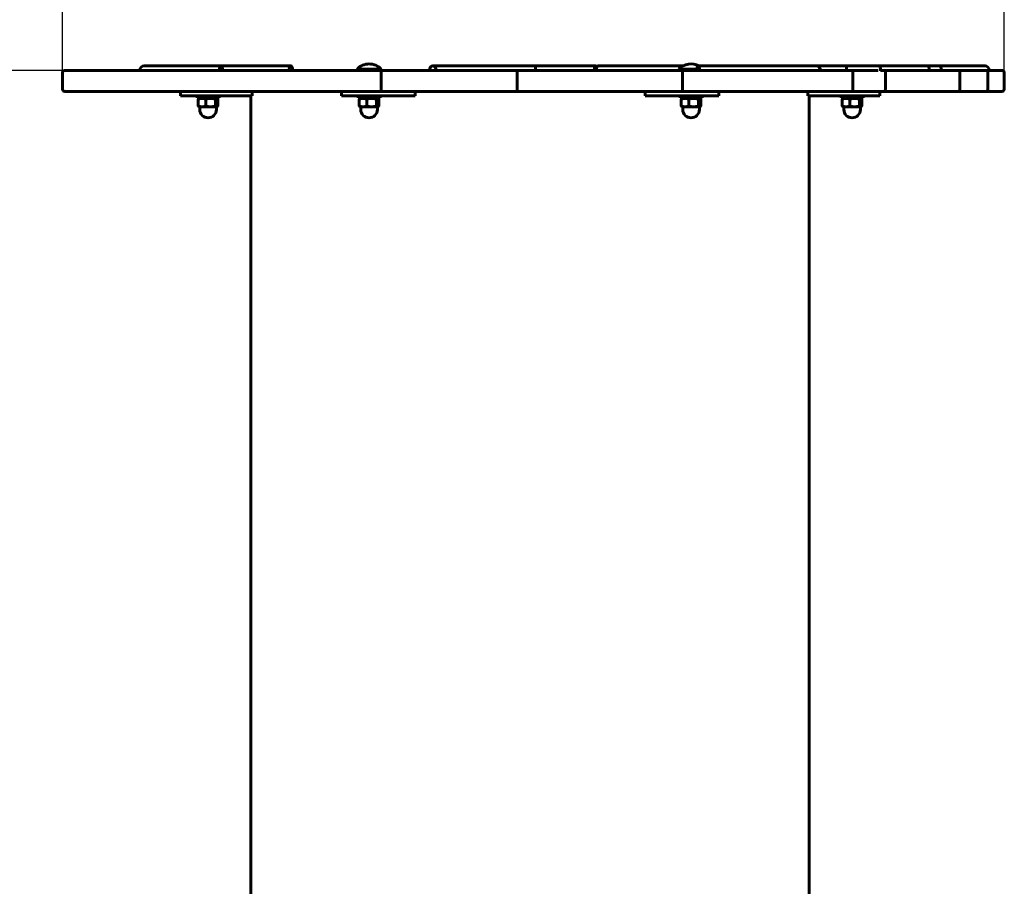
# Model space of a CAD drawing. Units: millimetres. Extents: x 859 to 4662, y 2444 to 6619.
# Drawn here: x 2549 to 3441, y 4311 to 5096 of the extents above; entities that cross this region are included whole.
import ezdxf

# ---------------------------------------------------------------- set-up
doc = ezdxf.new("R2010")
doc.units = ezdxf.units.MM
doc.header["$LTSCALE"] = 30
doc.layers.add('Widoczne (ISO)', color=7, linetype='Continuous', lineweight=60)
doc.layers.add('Wymiar (ISO)', color=7, linetype='Continuous', lineweight=25)
doc.styles.add('Wymiar', font='tahoma.ttf')
doc.dimstyles.new('Wymiar Comes', dxfattribs={"dimscale": 30, "dimtxt": 2.5, "dimasz": 2.5, "dimexe": 3.175, "dimexo": 0, "dimgap": 0.762, "dimtad": 1, "dimtoh": 1, "dimrnd": 1e-08, "dimtxsty": 'Wymiar', "dimcen": 0.09, "dimdle": 10, "dimclrd": 256, "dimclre": 256, "dimclrt": 256, "dimazin": 2, "dimtfac": 1.4, "dimtmove": 0, "dimatfit": 3, "dimfxl": 0, "dimtolj": 1, "dimlwd": -1, "dimlwe": -1, "dimarcsym": 0})

# ---------------------------------------------------------------- blocks, each defined once
blk = doc.blocks.new('*D4')
at = {"layer": 'Defpoints', "color": 0}
for p in [(2587.93, 6316.94), (2587.93, 5048.02), (3441.29, 5048.02)]:
    blk.add_point(p, dxfattribs=at)
at = {"layer": 'Wymiar (ISO)'}
for p, q in [((2587.93, 5048.02), (2587.93, 6412.19)), ((3441.29, 5048.02), (3441.29, 6412.19)), ((3366.29, 6316.94), (2662.93, 6316.94))]:
    blk.add_line(p, q, dxfattribs=at)
for points in [[(2662.93, 6329.44), (2662.93, 6304.44), (2587.93, 6316.94)], [(3366.29, 6329.44), (3366.29, 6304.44), (3441.29, 6316.94)]]:
    blk.add_solid(points, dxfattribs=at)
at = {"layer": 'Wymiar (ISO)', "insert": (3014.61, 6418.22), "char_height": 75, "attachment_point": 2, "style": 'Wymiar'}
blk.add_mtext('\\A1;853', dxfattribs=at)
blk = doc.blocks.new('*D6')
at = {"layer": 'Defpoints', "color": 0}
for p in [(2620.98, 5050.02), (1160.26, 3530.02), (2589.18, 3530.02)]:
    blk.add_point(p, dxfattribs=at)
at = {"layer": 'Wymiar (ISO)'}
for p, q in [((2620.98, 5050.02), (1065.01, 5050.02)), ((1160.26, 4975.02), (1160.26, 3605.02)), ((2589.18, 3530.02), (1065.01, 3530.02))]:
    blk.add_line(p, q, dxfattribs=at)
for points in [[(1147.76, 4975.02), (1172.76, 4975.02), (1160.26, 5050.02)], [(1147.76, 3605.02), (1172.76, 3605.02), (1160.26, 3530.02)]]:
    blk.add_solid(points, dxfattribs=at)
at = {"layer": 'Wymiar (ISO)', "insert": (1059.28, 4290.02), "char_height": 75, "attachment_point": 2, "rotation": 90, "style": 'Wymiar'}
blk.add_mtext('\\A1;1520', dxfattribs=at)

msp = doc.modelspace()

# ---------------------------------------------------------------- linework, layer by layer
at = {"layer": 'Widoczne (ISO)'}
for p, q in [((2589.933, 5050.02), (2620.977, 5050.02)), ((2620.977, 5050.02), (2876.331, 5050.02)), ((2731.558, 5054.02), (2661.961, 5054.02)), ((2794.914, 5054.02), (2731.558, 5054.02)), ((2854.599, 5051.087), (2876.899, 5051.087)), ((2854.599, 5051.087), (2854.599, 5050.02)), ((3000.356, 5050.02), (2876.331, 5050.02)), ((2876.899, 5051.087), (2876.899, 5050.02)), ((3016.543, 5054.02), (2923.555, 5054.02)), ((3000.356, 5050.02), (3149.721, 5050.02)), ((3070.473, 5054.02), (3016.543, 5054.02)), ((3071.287, 5054.02), (3070.473, 5054.02)), ((3150.261, 5054.02), (3072.648, 5054.02)), ((3146.361, 5051.087), (3162.668, 5051.087)), ((3146.361, 5051.087), (3146.361, 5050.02)), ((3149.721, 5050.02), (3303.473, 5050.02)), ((3211.406, 5054.02), (3163.867, 5054.02)), ((3270.957, 5054.02), (3211.406, 5054.02)), ((3298.478, 5054.02), (3270.957, 5054.02)), ((3307.969, 5054.02), (3298.478, 5054.02)), ((3303.473, 5050.02), (3327.075, 5050.02)), ((3307.973, 5054.02), (3307.969, 5054.02)), ((3328.098, 5054.02), (3307.973, 5054.02)), ((3371.834, 5054.02), (3328.098, 5054.02)), ((3329.142, 5050.02), (3332.18, 5050.02)), ((3332.18, 5050.02), (3399.229, 5050.02)), ((3383.353, 5054.02), (3371.834, 5054.02)), ((3423.816, 5054.02), (3383.353, 5054.02)), ((3399.229, 5050.02), (3424.522, 5050.02)), ((3424.522, 5050.02), (3439.293, 5050.02)), ((2587.933, 5033.02), (2587.933, 5048.02)), ((2876.705, 5033.02), (2876.705, 5048.02)), ((2999.815, 5033.02), (2999.815, 5048.02)), ((3149.688, 5033.02), (3149.688, 5048.02)), ((3304.17, 5033.02), (3304.17, 5048.02)), ((3333.566, 5033.02), (3333.566, 5048.02)), ((3401.066, 5033.02), (3401.066, 5048.02)), ((3426.487, 5033.02), (3426.487, 5048.02)), ((3441.293, 5033.02), (3441.293, 5048.02)), ((2620.977, 5031.02), (2589.933, 5031.02)), ((2876.331, 5031.02), (2620.977, 5031.02)), ((2694.868, 5031.02), (2694.868, 5027.02)), ((2719.868, 5027.02), (2694.868, 5027.02)), ((2709.868, 5025.02), (2709.868, 5027.02)), ((2709.868, 5025.02), (2729.868, 5025.02)), ((2711.002, 5023.902), (2711.002, 5017.735)), ((2712.568, 5025.02), (2711.634, 5024.481)), ((2717.68, 5023.902), (2717.68, 5017.735)), ((2719.868, 5027.02), (2759.868, 5027.02)), ((2726.547, 5023.902), (2726.547, 5017.735)), ((2727.168, 5025.02), (2728.102, 5024.481)), ((2728.734, 5023.902), (2728.734, 5017.735)), ((2729.868, 5025.02), (2729.868, 5027.02)), ((2758.63, 5027.02), (2758.63, 3553.02)), ((2759.868, 5031.02), (2759.868, 5027.02)), ((2840.749, 5031.02), (2840.749, 5027.02)), ((2887.4, 5027.02), (2840.749, 5027.02)), ((2855.749, 5025.02), (2855.749, 5027.02)), ((2855.749, 5025.02), (2875.749, 5025.02)), ((2856.883, 5023.902), (2856.883, 5017.735)), ((2858.449, 5025.02), (2857.515, 5024.481)), ((2863.561, 5023.902), (2863.561, 5017.735)), ((2872.427, 5023.902), (2872.427, 5017.735)), ((2873.049, 5025.02), (2873.983, 5024.481)), ((2874.615, 5023.902), (2874.615, 5017.735)), ((2875.749, 5025.02), (2875.749, 5027.02)), ((2876.331, 5031.02), (3000.356, 5031.02)), ((2887.4, 5027.02), (2907.4, 5027.02)), ((2907.4, 5031.02), (2907.4, 5027.02)), ((3149.721, 5031.02), (3000.356, 5031.02)), ((3115.86, 5031.02), (3115.86, 5027.02)), ((3115.86, 5027.02), (3135.86, 5027.02)), ((3182.511, 5027.02), (3135.86, 5027.02)), ((3147.511, 5025.02), (3147.511, 5027.02)), ((3147.511, 5025.02), (3167.511, 5025.02)), ((3148.644, 5023.902), (3148.644, 5017.735)), ((3150.211, 5025.02), (3149.276, 5024.481)), ((3303.473, 5031.02), (3149.721, 5031.02)), ((3155.323, 5023.902), (3155.323, 5017.735)), ((3164.189, 5023.902), (3164.189, 5017.735)), ((3164.811, 5025.02), (3165.745, 5024.481)), ((3166.377, 5023.902), (3166.377, 5017.735)), ((3167.511, 5025.02), (3167.511, 5027.02)), ((3182.511, 5031.02), (3182.511, 5027.02)), ((3263.392, 5031.02), (3263.392, 5027.02)), ((3263.392, 5027.02), (3303.392, 5027.02)), ((3264.63, 5027.02), (3264.63, 3553.02)), ((3293.392, 5025.02), (3293.392, 5027.02)), ((3293.392, 5025.02), (3313.392, 5025.02)), ((3294.525, 5023.902), (3294.525, 5017.735)), ((3296.092, 5025.02), (3295.157, 5024.481)), ((3301.204, 5023.902), (3301.204, 5017.735)), ((3328.392, 5027.02), (3303.392, 5027.02)), ((3332.18, 5031.02), (3303.473, 5031.02)), ((3310.07, 5023.902), (3310.07, 5017.735)), ((3310.692, 5025.02), (3311.626, 5024.481)), ((3312.258, 5023.902), (3312.258, 5017.735)), ((3313.392, 5025.02), (3313.392, 5027.02)), ((3328.392, 5031.02), (3328.392, 5027.02)), ((3399.229, 5031.02), (3332.18, 5031.02)), ((3424.522, 5031.02), (3399.229, 5031.02)), ((3439.293, 5031.02), (3424.522, 5031.02)), ((2711.868, 5017.02), (2711.634, 5017.155)), ((2711.868, 5017.02), (2714.341, 5017.02)), ((2712.368, 5017.02), (2712.368, 5014.52)), ((2714.341, 5017.02), (2722.113, 5017.02)), ((2722.113, 5017.02), (2727.64, 5017.02)), ((2727.368, 5017.02), (2727.368, 5014.52)), ((2727.64, 5017.02), (2727.868, 5017.02)), ((2727.868, 5017.02), (2728.102, 5017.155)), ((2857.749, 5017.02), (2857.515, 5017.155)), ((2857.749, 5017.02), (2860.222, 5017.02)), ((2858.249, 5017.02), (2858.249, 5014.52)), ((2860.222, 5017.02), (2867.994, 5017.02)), ((2867.994, 5017.02), (2873.521, 5017.02)), ((2873.249, 5017.02), (2873.249, 5014.52)), ((2873.521, 5017.02), (2873.749, 5017.02)), ((2873.749, 5017.02), (2873.983, 5017.155)), ((3149.511, 5017.02), (3149.276, 5017.155)), ((3149.511, 5017.02), (3151.984, 5017.02)), ((3150.011, 5017.02), (3150.011, 5014.52)), ((3151.984, 5017.02), (3159.756, 5017.02)), ((3159.756, 5017.02), (3165.283, 5017.02)), ((3165.011, 5017.02), (3165.011, 5014.52)), ((3165.283, 5017.02), (3165.511, 5017.02)), ((3165.511, 5017.02), (3165.745, 5017.155)), ((3295.392, 5017.02), (3295.157, 5017.155)), ((3295.392, 5017.02), (3297.865, 5017.02)), ((3295.892, 5017.02), (3295.892, 5014.52)), ((3297.865, 5017.02), (3305.637, 5017.02)), ((3305.637, 5017.02), (3311.164, 5017.02)), ((3310.892, 5017.02), (3310.892, 5014.52)), ((3311.164, 5017.02), (3311.392, 5017.02)), ((3311.392, 5017.02), (3311.626, 5017.155))]:
    msp.add_line(p, q, dxfattribs=at)
for centre, radius, start, end in [((2589.933, 5048.02), 2, 90, 180), ((2865.749, 5040.32), 15.5, 43.99876, 136.00124), ((3157.511, 5040.32), 15.5, 62.112901, 136.00124), ((3439.293, 5048.02), 2, 0, 90), ((2589.933, 5033.02), 2, 180, 270), ((3439.293, 5033.02), 2, 270, 0), ((2719.868, 5014.52), 7.5, 180, 0), ((2865.749, 5014.52), 7.5, 180, 0), ((3157.511, 5014.52), 7.5, 180, 0), ((3303.392, 5014.52), 7.5, 180, 0)]:
    msp.add_arc(centre, radius, start, end, dxfattribs=at)
for centre, ratio, start_param, end_param in [((2661.961, 5050.02), 0.997122, 0, 1.5707963), ((2731.558, 5050.02), 0.3609729, 4.712389, 7.8539816), ((2794.914, 5050.02), 0.4015083, 4.712389, 7.8539816), ((2923.555, 5050.02), 0.7521834, 4.712389, 7.8539816), ((3016.543, 5050.02), 0.0278577, 4.712389, 7.8539816), ((3070.473, 5050.02), 0.1239466, 4.712389, 7.8539816), ((3071.287, 5050.02), 0.0773606, 4.712389, 7.8539816), ((3072.648, 5050.02), 0.2217484, 0, 1.5707963), ((3163.867, 5050.02), 0.3111286, 4.712389, 7.8539816), ((3270.957, 5050.02), 0.8636897, 4.712389, 6.2831853), ((3270.957, 5050.02), 0.9203588, 4.712389, 6.2831853), ((3298.478, 5050.02), 0.0210448, 0, 1.5707963), ((3307.969, 5050.02), 0.9377835, 6.2783243, 6.2852124), ((3328.098, 5050.02), 0.2609536, 4.6001086, 6.2831853), ((3371.834, 5050.02), 0.3962077, 4.712389, 6.2831853), ((3383.353, 5050.02), 0.1950568, 4.712389, 6.2831853), ((3423.816, 5050.02), 0.9313849, 4.712389, 6.2831853)]:
    msp.add_ellipse(centre, major_axis=(0, 4), ratio=ratio, start_param=start_param, end_param=end_param, dxfattribs=at)
for points, knots in [([(2876.331, 5050.02), (2876.331, 5050.02), (2876.331, 5050.02), (2876.358, 5050.02), (2876.384, 5050.005), (2876.435, 5049.945), (2876.46, 5049.901), (2876.529, 5049.736), (2876.569, 5049.585), (2876.635, 5049.211), (2876.661, 5048.995), (2876.696, 5048.523), (2876.705, 5048.273), (2876.705, 5048.02)], [-0.00065342, -0.00065342, -0.00065342, -0.00065342, 0, 0, 0.04348695, 0.04348695, 0.08686032, 0.08686032, 0.16657937, 0.16657937, 0.24373646, 0.24373646, 0.31963891, 0.31963891, 0.31963891, 0.31963891]), ([(3000.356, 5050.02), (3000.355, 5050.02), (3000.355, 5050.02), (3000.315, 5050.02), (3000.275, 5050.003), (3000.198, 5049.939), (3000.16, 5049.892), (3000.061, 5049.719), (3000.004, 5049.565), (2999.911, 5049.189), (2999.875, 5048.975), (2999.827, 5048.511), (2999.815, 5048.267), (2999.815, 5048.02)], [-0.64825974, -0.64825974, -0.64825974, -0.64825974, -0.64759044, -0.64759044, -0.60129463, -0.60129463, -0.55522506, -0.55522506, -0.47441612, -0.47441612, -0.39804739, -0.39804739, -0.32379522, -0.32379522, -0.32379522, -0.32379522]), ([(3149.721, 5050.02), (3149.721, 5050.02), (3149.721, 5050.02), (3149.718, 5050.02), (3149.716, 5050.004), (3149.711, 5049.945), (3149.709, 5049.901), (3149.703, 5049.736), (3149.7, 5049.584), (3149.694, 5049.21), (3149.692, 5048.994), (3149.688, 5048.522), (3149.688, 5048.273), (3149.688, 5048.02)], [-0.6402935, -0.6402935, -0.6402935, -0.6402935, -0.63963947, -0.63963947, -0.59603635, -0.59603635, -0.55255689, -0.55255689, -0.47280706, -0.47280706, -0.395676, -0.395676, -0.31981974, -0.31981974, -0.31981974, -0.31981974]), ([(3303.473, 5050.02), (3303.474, 5050.02), (3303.475, 5050.02), (3303.522, 5050.02), (3303.569, 5050.006), (3303.661, 5049.951), (3303.706, 5049.91), (3303.832, 5049.753), (3303.907, 5049.605), (3304.034, 5049.233), (3304.084, 5049.015), (3304.152, 5048.535), (3304.17, 5048.279), (3304.17, 5048.02)], [-0.63168325, -0.63168325, -0.63168325, -0.63168325, -0.6310357, -0.6310357, -0.59028611, -0.59028611, -0.54956272, -0.54956272, -0.47106803, -0.47106803, -0.39315, -0.39315, -0.31551785, -0.31551785, -0.31551785, -0.31551785]), ([(3332.18, 5050.02), (3332.181, 5050.02), (3332.183, 5050.02), (3332.289, 5050.02), (3332.393, 5050.002), (3332.596, 5049.935), (3332.695, 5049.884), (3332.948, 5049.707), (3333.093, 5049.55), (3333.326, 5049.174), (3333.416, 5048.962), (3333.536, 5048.503), (3333.566, 5048.263), (3333.566, 5048.02)], [-0.65508765, -0.65508765, -0.65508765, -0.65508765, -0.65440369, -0.65440369, -0.60580923, -0.60580923, -0.55759698, -0.55759698, -0.47611534, -0.47611534, -0.40034162, -0.40034162, -0.32720185, -0.32720185, -0.32720185, -0.32720185]), ([(3399.229, 5050.02), (3399.231, 5050.02), (3399.233, 5050.02), (3399.359, 5050.02), (3399.483, 5050.006), (3399.726, 5049.951), (3399.844, 5049.91), (3400.177, 5049.753), (3400.376, 5049.604), (3400.71, 5049.232), (3400.841, 5049.014), (3401.02, 5048.535), (3401.066, 5048.279), (3401.066, 5048.02)], [-0.63197384, -0.63197384, -0.63197384, -0.63197384, -0.6313355, -0.6313355, -0.59048801, -0.59048801, -0.54966837, -0.54966837, -0.47112539, -0.47112539, -0.39323407, -0.39323407, -0.31566775, -0.31566775, -0.31566775, -0.31566775]), ([(3424.522, 5050.02), (3424.524, 5050.02), (3424.526, 5050.02), (3424.664, 5050.02), (3424.799, 5050.005), (3425.064, 5049.948), (3425.193, 5049.905), (3425.55, 5049.745), (3425.762, 5049.594), (3426.113, 5049.221), (3426.252, 5049.004), (3426.439, 5048.529), (3426.487, 5048.276), (3426.487, 5048.02)], [-0.63606829, -0.63606829, -0.63606829, -0.63606829, -0.63542216, -0.63542216, -0.59322578, -0.59322578, -0.55110278, -0.55110278, -0.47195234, -0.47195234, -0.39443058, -0.39443058, -0.31771108, -0.31771108, -0.31771108, -0.31771108]), ([(2876.705, 5033.02), (2876.705, 5032.767), (2876.696, 5032.518), (2876.661, 5032.046), (2876.635, 5031.83), (2876.569, 5031.456), (2876.529, 5031.304), (2876.46, 5031.14), (2876.435, 5031.095), (2876.384, 5031.036), (2876.358, 5031.021), (2876.331, 5031.02), (2876.331, 5031.02), (2876.331, 5031.02)], [0, 0, 0, 0, 0.07581547, 0.07581547, 0.15288414, 0.15288414, 0.23251183, 0.23251183, 0.27583551, 0.27583551, 0.31927262, 0.31927262, 0.31992529, 0.31992529, 0.31992529, 0.31992529]), ([(2999.815, 5033.02), (2999.815, 5032.773), (2999.827, 5032.529), (2999.875, 5032.065), (2999.911, 5031.851), (3000.004, 5031.476), (3000.061, 5031.321), (3000.16, 5031.149), (3000.198, 5031.101), (3000.275, 5031.037), (3000.315, 5031.021), (3000.355, 5031.02), (3000.355, 5031.02), (3000.356, 5031.02)], [-0.32379522, -0.32379522, -0.32379522, -0.32379522, -0.24954305, -0.24954305, -0.17317432, -0.17317432, -0.09236538, -0.09236538, -0.04629581, -0.04629581, 0, 0, 0.0006693, 0.0006693, 0.0006693, 0.0006693]), ([(3149.688, 5033.02), (3149.688, 5032.768), (3149.688, 5032.518), (3149.692, 5032.046), (3149.694, 5031.83), (3149.7, 5031.456), (3149.703, 5031.305), (3149.709, 5031.14), (3149.711, 5031.096), (3149.716, 5031.036), (3149.718, 5031.021), (3149.721, 5031.02), (3149.721, 5031.02), (3149.721, 5031.02)], [-0.31981974, -0.31981974, -0.31981974, -0.31981974, -0.24396348, -0.24396348, -0.16683241, -0.16683241, -0.08708258, -0.08708258, -0.04360313, -0.04360313, 0, 0, 0.00065403, 0.00065403, 0.00065403, 0.00065403]), ([(3304.17, 5033.02), (3304.17, 5032.761), (3304.152, 5032.505), (3304.084, 5032.026), (3304.034, 5031.807), (3303.907, 5031.436), (3303.832, 5031.287), (3303.706, 5031.13), (3303.661, 5031.09), (3303.569, 5031.035), (3303.522, 5031.021), (3303.475, 5031.02), (3303.474, 5031.02), (3303.473, 5031.02)], [-0.31551785, -0.31551785, -0.31551785, -0.31551785, -0.2378857, -0.2378857, -0.15996766, -0.15996766, -0.08147298, -0.08147298, -0.04074959, -0.04074959, 0, 0, 0.00064755, 0.00064755, 0.00064755, 0.00064755]), ([(3333.566, 5033.02), (3333.566, 5032.777), (3333.536, 5032.537), (3333.416, 5032.078), (3333.326, 5031.867), (3333.093, 5031.49), (3332.948, 5031.334), (3332.695, 5031.156), (3332.596, 5031.106), (3332.393, 5031.038), (3332.289, 5031.021), (3332.183, 5031.02), (3332.181, 5031.02), (3332.18, 5031.02)], [-0.32720185, -0.32720185, -0.32720185, -0.32720185, -0.25406207, -0.25406207, -0.17828836, -0.17828836, -0.09680671, -0.09680671, -0.04859446, -0.04859446, 0, 0, 0.00068395, 0.00068395, 0.00068395, 0.00068395]), ([(3401.066, 5033.02), (3401.066, 5032.762), (3401.02, 5032.506), (3400.841, 5032.026), (3400.71, 5031.808), (3400.376, 5031.436), (3400.177, 5031.288), (3399.844, 5031.131), (3399.726, 5031.09), (3399.483, 5031.035), (3399.359, 5031.021), (3399.233, 5031.02), (3399.231, 5031.02), (3399.229, 5031.02)], [-0.31566775, -0.31566775, -0.31566775, -0.31566775, -0.23810143, -0.23810143, -0.16021011, -0.16021011, -0.08166713, -0.08166713, -0.04084749, -0.04084749, 0, 0, 0.00063834, 0.00063834, 0.00063834, 0.00063834]), ([(3426.487, 5033.02), (3426.487, 5032.765), (3426.439, 5032.512), (3426.252, 5032.036), (3426.113, 5031.819), (3425.762, 5031.446), (3425.55, 5031.296), (3425.193, 5031.135), (3425.064, 5031.093), (3424.799, 5031.035), (3424.664, 5031.021), (3424.526, 5031.02), (3424.524, 5031.02), (3424.522, 5031.02)], [-0.31771108, -0.31771108, -0.31771108, -0.31771108, -0.24099158, -0.24099158, -0.16346982, -0.16346982, -0.08431938, -0.08431938, -0.04219638, -0.04219638, 0, 0, 0.00064613, 0.00064613, 0.00064613, 0.00064613])]:
    msp.add_open_spline(points, degree=3, knots=knots, dxfattribs=at)
for points, weights in [([(2717.68, 5023.902), (2714.341, 5025.235), (2711.002, 5023.902)], [1, 1.15470053838, 1]), ([(2711.002, 5023.902), (2711.336, 5024.309), (2711.634, 5024.481)], [1, 1.04267280576, 1.06180376259]), ([(2726.547, 5023.902), (2722.113, 5025.235), (2717.68, 5023.902)], [1, 1.15470053838, 1]), ([(2728.734, 5023.902), (2727.64, 5025.235), (2726.547, 5023.902)], [1, 1.15470053838, 1]), ([(2863.561, 5023.902), (2860.222, 5025.235), (2856.883, 5023.902)], [1, 1.15470053838, 1]), ([(2856.883, 5023.902), (2857.217, 5024.309), (2857.515, 5024.481)], [1, 1.04267280576, 1.06180376259]), ([(2872.427, 5023.902), (2867.994, 5025.235), (2863.561, 5023.902)], [1, 1.15470053838, 1]), ([(2874.615, 5023.902), (2873.521, 5025.235), (2872.427, 5023.902)], [1, 1.15470053838, 1]), ([(3155.323, 5023.902), (3151.984, 5025.235), (3148.644, 5023.902)], [1, 1.15470053838, 1]), ([(3148.644, 5023.902), (3148.979, 5024.309), (3149.276, 5024.481)], [1, 1.04267280576, 1.06180376259]), ([(3164.189, 5023.902), (3159.756, 5025.235), (3155.323, 5023.902)], [1, 1.15470053838, 1]), ([(3166.377, 5023.902), (3165.283, 5025.235), (3164.189, 5023.902)], [1, 1.15470053838, 1]), ([(3301.204, 5023.902), (3297.865, 5025.235), (3294.525, 5023.902)], [1, 1.15470053838, 1]), ([(3294.525, 5023.902), (3294.859, 5024.309), (3295.157, 5024.481)], [1, 1.04267280576, 1.06180376259]), ([(3310.07, 5023.902), (3305.637, 5025.235), (3301.204, 5023.902)], [1, 1.15470053838, 1]), ([(3312.258, 5023.902), (3311.164, 5025.235), (3310.07, 5023.902)], [1, 1.15470053838, 1]), ([(2711.634, 5017.155), (2711.336, 5017.327), (2711.002, 5017.735)], [1.01869609794, 1.02128802122, 1]), ([(2711.002, 5017.735), (2712.791, 5017.02), (2714.341, 5017.02)], [1, 1.0379548493, 1]), ([(2714.341, 5017.02), (2715.891, 5017.02), (2717.68, 5017.735)], [1, 1.0379548493, 1]), ([(2717.68, 5017.735), (2720.056, 5017.02), (2722.113, 5017.02)], [1, 1.0379548493, 1]), ([(2722.113, 5017.02), (2724.171, 5017.02), (2726.547, 5017.735)], [1, 1.0379548493, 1]), ([(2726.547, 5017.735), (2727.133, 5017.02), (2727.64, 5017.02)], [1, 1.0379548493, 1]), ([(2727.64, 5017.02), (2728.148, 5017.02), (2728.734, 5017.735)], [1, 1.0379548493, 1]), ([(2857.515, 5017.155), (2857.217, 5017.327), (2856.883, 5017.735)], [1.01869609794, 1.02128802122, 1]), ([(2856.883, 5017.735), (2858.672, 5017.02), (2860.222, 5017.02)], [1, 1.0379548493, 1]), ([(2860.222, 5017.02), (2861.772, 5017.02), (2863.561, 5017.735)], [1, 1.0379548493, 1]), ([(2863.561, 5017.735), (2865.937, 5017.02), (2867.994, 5017.02)], [1, 1.0379548493, 1]), ([(2867.994, 5017.02), (2870.052, 5017.02), (2872.427, 5017.735)], [1, 1.0379548493, 1]), ([(2872.427, 5017.735), (2873.014, 5017.02), (2873.521, 5017.02)], [1, 1.0379548493, 1]), ([(2873.521, 5017.02), (2874.029, 5017.02), (2874.615, 5017.735)], [1, 1.0379548493, 1]), ([(3148.644, 5017.735), (3150.434, 5017.02), (3151.984, 5017.02)], [1, 1.0379548493, 1]), ([(3149.276, 5017.155), (3148.979, 5017.327), (3148.644, 5017.735)], [1.01869609794, 1.02128802122, 1]), ([(3151.984, 5017.02), (3153.533, 5017.02), (3155.323, 5017.735)], [1, 1.0379548493, 1]), ([(3155.323, 5017.735), (3157.699, 5017.02), (3159.756, 5017.02)], [1, 1.0379548493, 1]), ([(3159.756, 5017.02), (3161.814, 5017.02), (3164.189, 5017.735)], [1, 1.0379548493, 1]), ([(3164.189, 5017.735), (3164.775, 5017.02), (3165.283, 5017.02)], [1, 1.0379548493, 1]), ([(3165.283, 5017.02), (3165.791, 5017.02), (3166.377, 5017.735)], [1, 1.0379548493, 1]), ([(3294.525, 5017.735), (3296.315, 5017.02), (3297.865, 5017.02)], [1, 1.0379548493, 1]), ([(3295.157, 5017.155), (3294.859, 5017.327), (3294.525, 5017.735)], [1.01869609794, 1.02128802122, 1]), ([(3297.865, 5017.02), (3299.414, 5017.02), (3301.204, 5017.735)], [1, 1.0379548493, 1]), ([(3301.204, 5017.735), (3303.58, 5017.02), (3305.637, 5017.02)], [1, 1.0379548493, 1]), ([(3305.637, 5017.02), (3307.694, 5017.02), (3310.07, 5017.735)], [1, 1.0379548493, 1]), ([(3310.07, 5017.735), (3310.656, 5017.02), (3311.164, 5017.02)], [1, 1.0379548493, 1]), ([(3311.164, 5017.02), (3311.672, 5017.02), (3312.258, 5017.735)], [1, 1.0379548493, 1])]:
    msp.add_rational_spline(points, weights, degree=2, dxfattribs=at)

# ---------------------------------------------------------------- dimensions: what is measured, and where the dimension line sits
at = {"layer": 'Wymiar (ISO)'}
for base, p1, p2, angle, override, picture, middle in [((2587.933, 6316.939), (3441.293, 5048.02), (2587.933, 5048.02), 180, {"dimtoh": 0, "dimdec": 0, "dimtp": 0, "dimtm": 0, "dimtdec": 2, "dimtofl": 0, "dimatfit": 1}, '*D4', (3014.613, 6316.939)), ((1160.262, 3530.02), (2620.977, 5050.02), (2589.182, 3530.02), 90, {"dimtoh": 0, "dimdec": 2, "dimtp": 0, "dimtm": 0, "dimtdec": 2, "dimtofl": 0, "dimatfit": 1}, '*D6', (1160.262, 4290.02))]:
    dim = msp.add_linear_dim(base=base, p1=p1, p2=p2, angle=angle, dimstyle='Wymiar Comes', override=override, dxfattribs=at)
    dim.commit()
    dim.dimension.update_dxf_attribs({"geometry": picture, "text_midpoint": middle, "dimtype": 160})

doc.saveas('drawing.dxf')
